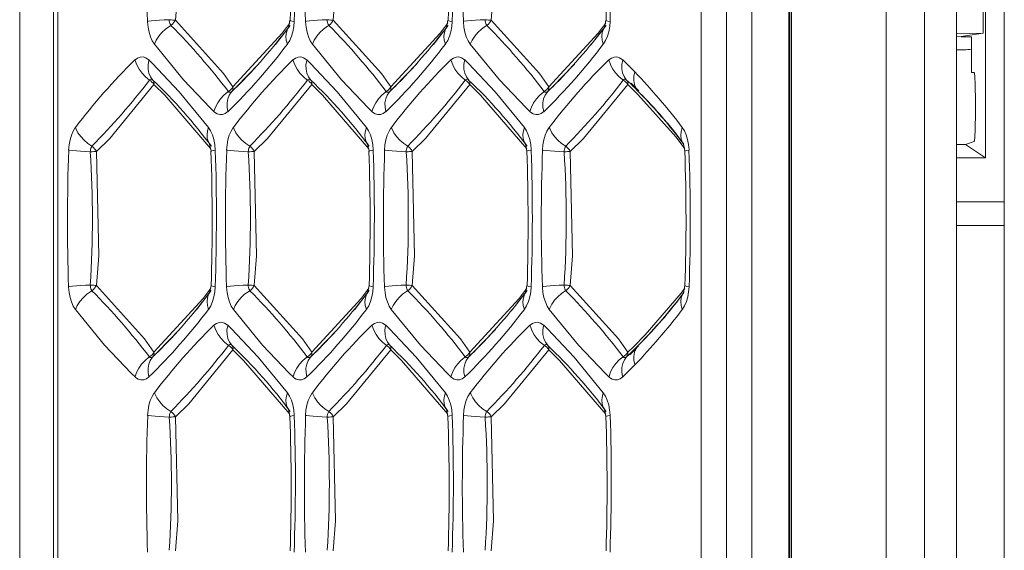
# Model space of a CAD drawing. Units: millimetres. Extents: x 4786 to 7313, y 112 to 1285.
# Drawn here: x 5599 to 5620, y 569 to 580 of the extents above; entities that cross this region are included whole.
import ezdxf

# ---------------------------------------------------------------- set-up
doc = ezdxf.new("R2010")
doc.units = ezdxf.units.MM

msp = doc.modelspace()

# ---------------------------------------------------------------- linework, layer by layer
at = {"linetype": 'Continuous', "lineweight": 5, "transparency": 33554687}
for p, q in [((5617.923, 527.483), (5617.924, 634.746)), ((5618.592, 529.218), (5618.593, 633.012)), ((5619.593, 633.012), (5619.592, 529.218)), ((5598.982, 620.615), (5598.982, 541.615)), ((5615.137, 544.08), (5615.138, 618.15)), ((5617.118, 618.22), (5617.117, 544.01)), ((5615.079, 544.115), (5615.079, 618.115)), ((5615.102, 544.115), (5615.103, 618.115)), ((5599.688, 617.096), (5599.688, 545.134)), ((5599.777, 617.096), (5599.777, 545.134)), ((5613.249, 546.761), (5613.249, 615.469)), ((5613.777, 615.469), (5613.777, 546.761)), ((5614.306, 615.469), (5614.306, 546.761)), ((5619.196, 585.394), (5619.196, 576.836)), ((5619.148, 579.444), (5619.148, 582.786)), ((5604.335, 579.203), (5604.646, 579.604)), ((5604.64, 579.71), (5604.611, 579.562)), ((5607.641, 579.203), (5607.952, 579.604)), ((5607.947, 579.71), (5607.918, 579.562)), ((5610.947, 579.203), (5611.258, 579.604)), ((5611.253, 579.71), (5611.224, 579.562)), ((5619.148, 579.444), (5618.592, 579.426)), ((5619.148, 579.444), (5618.69, 579.368)), ((5618.592, 579.366), (5618.69, 579.368)), ((5618.69, 579.365), (5618.908, 579.365)), ((5618.908, 578.615), (5618.908, 579.365)), ((5603.522, 578.317), (5603.982, 578.794)), ((5606.828, 578.317), (5607.288, 578.794)), ((5610.134, 578.317), (5610.594, 578.794)), ((5611.604, 578.88), (5611.857, 578.631)), ((5618.908, 578.615), (5618.96, 578.615)), ((5611.773, 578.378), (5611.687, 578.461)), ((5611.834, 578.317), (5611.773, 578.378)), ((5611.783, 578.393), (5611.939, 578.236)), ((5603.421, 578.219), (5603.522, 578.317)), ((5606.728, 578.219), (5606.828, 578.317)), ((5610.034, 578.219), (5610.134, 578.317)), ((5611.93, 578.222), (5611.835, 578.316)), ((5618.987, 578.115), (5618.987, 577.676)), ((5602.958, 577.118), (5602.987, 576.97)), ((5606.265, 577.118), (5606.294, 576.97)), ((5609.571, 577.118), (5609.6, 576.97)), ((5612.877, 577.118), (5612.906, 576.97)), ((5618.777, 577.115), (5618.592, 577.115)), ((5618.961, 577.176), (5618.777, 577.115)), ((5618.777, 577.115), (5619.196, 576.836)), ((5618.592, 576.836), (5619.196, 576.836)), ((5618.592, 575.915), (5619.592, 575.915)), ((5619.592, 575.415), (5618.592, 575.415)), ((5602.682, 573.653), (5602.993, 574.054)), ((5602.987, 574.16), (5602.958, 574.012)), ((5605.988, 573.653), (5606.299, 574.054)), ((5606.294, 574.16), (5606.265, 574.012)), ((5609.294, 573.653), (5609.605, 574.054)), ((5609.6, 574.16), (5609.571, 574.012)), ((5612.906, 574.16), (5612.877, 574.012)), ((5601.869, 572.767), (5602.329, 573.244)), ((5605.175, 572.767), (5605.635, 573.244)), ((5608.481, 572.767), (5608.941, 573.244)), ((5611.741, 572.722), (5611.814, 572.793)), ((5611.933, 572.901), (5611.751, 572.711)), ((5611.815, 572.793), (5611.93, 572.908)), ((5601.768, 572.669), (5601.869, 572.767)), ((5605.074, 572.669), (5605.175, 572.767)), ((5608.381, 572.669), (5608.481, 572.767)), ((5611.687, 572.669), (5611.741, 572.722)), ((5611.857, 572.499), (5611.604, 572.25)), ((5604.611, 571.568), (5604.64, 571.42)), ((5607.918, 571.568), (5607.947, 571.42)), ((5611.224, 571.568), (5611.253, 571.42))]:
    msp.add_line(p, q, dxfattribs=at)
at = {"linetype": 'Continuous', "lineweight": 5, "transparency": 33554687, "flags": 128}
for points in [[(5602.24, 582.517), (5602.289, 580.336), (5602.24, 579.713)], [(5608.853, 582.517), (5608.901, 580.336), (5608.853, 579.713)], [(5601.801, 579.211), (5601.757, 579.282), (5601.719, 579.367), (5601.69, 579.464), (5601.67, 579.568), (5601.659, 579.678), (5601.659, 579.686)], [(5601.801, 579.211), (5601.841, 579.297), (5601.894, 579.38), (5601.96, 579.457), (5602.037, 579.528), (5602.122, 579.588), (5602.148, 579.604)], [(5602.24, 579.713), (5602.215, 579.714), (5602.186, 579.716), (5602.154, 579.719), (5602.12, 579.722), (5602.112, 579.722)], [(5602.24, 579.713), (5602.224, 579.683), (5602.203, 579.656), (5602.18, 579.63), (5602.153, 579.608), (5602.148, 579.604)], [(5602.24, 579.713), (5603.248, 578.595), (5603.445, 578.316)], [(5604.566, 579.559), (5604.637, 579.653)], [(5604.729, 579.686), (5604.72, 579.577), (5604.7, 579.472), (5604.672, 579.375), (5604.635, 579.289), (5604.591, 579.216), (5604.587, 579.211)], [(5604.729, 579.686), (5604.682, 579.694), (5604.653, 579.702), (5604.641, 579.709), (5604.64, 579.71)], [(5605.108, 579.211), (5605.063, 579.282), (5605.025, 579.367), (5604.996, 579.464), (5604.976, 579.568), (5604.966, 579.678), (5604.965, 579.686)], [(5605.108, 579.211), (5605.147, 579.297), (5605.2, 579.38), (5605.266, 579.457), (5605.343, 579.528), (5605.428, 579.588), (5605.454, 579.604)], [(5605.547, 579.713), (5605.521, 579.714), (5605.492, 579.716), (5605.46, 579.719), (5605.426, 579.722), (5605.418, 579.722)], [(5605.547, 579.713), (5605.53, 579.683), (5605.51, 579.656), (5605.486, 579.63), (5605.459, 579.608), (5605.454, 579.604)], [(5605.547, 579.713), (5606.555, 578.595), (5606.751, 578.316)], [(5607.873, 579.559), (5607.943, 579.653)], [(5608.035, 579.686), (5608.026, 579.577), (5608.007, 579.472), (5607.978, 579.375), (5607.941, 579.289), (5607.897, 579.216), (5607.893, 579.211)], [(5608.035, 579.686), (5607.989, 579.694), (5607.959, 579.702), (5607.947, 579.709), (5607.947, 579.71)], [(5608.414, 579.211), (5608.369, 579.282), (5608.331, 579.367), (5608.302, 579.464), (5608.282, 579.568), (5608.272, 579.678), (5608.271, 579.686)], [(5608.414, 579.211), (5608.453, 579.297), (5608.506, 579.38), (5608.572, 579.457), (5608.649, 579.528), (5608.734, 579.588), (5608.76, 579.604)], [(5608.853, 579.713), (5608.827, 579.714), (5608.798, 579.716), (5608.766, 579.719), (5608.732, 579.722), (5608.724, 579.722)], [(5608.853, 579.713), (5608.836, 579.683), (5608.816, 579.656), (5608.792, 579.63), (5608.766, 579.608), (5608.76, 579.604)], [(5608.853, 579.713), (5609.861, 578.595), (5610.057, 578.316)], [(5611.179, 579.559), (5611.249, 579.653)], [(5611.342, 579.686), (5611.332, 579.577), (5611.313, 579.472), (5611.284, 579.375), (5611.247, 579.289), (5611.203, 579.216), (5611.199, 579.211)], [(5611.342, 579.686), (5611.295, 579.694), (5611.265, 579.702), (5611.253, 579.709), (5611.253, 579.71)], [(5603.445, 578.316), (5604.475, 579.441), (5604.566, 579.559)], [(5604.587, 579.211), (5604.563, 579.297), (5604.556, 579.38), (5604.565, 579.457), (5604.591, 579.528), (5604.618, 579.572)], [(5606.751, 578.316), (5607.782, 579.441), (5607.873, 579.559)], [(5607.893, 579.211), (5607.87, 579.297), (5607.862, 579.38), (5607.871, 579.457), (5607.897, 579.528), (5607.924, 579.572)], [(5610.057, 578.316), (5611.088, 579.441), (5611.179, 579.559)], [(5611.199, 579.211), (5611.176, 579.297), (5611.168, 579.38), (5611.178, 579.457), (5611.203, 579.528), (5611.231, 579.572)], [(5603.049, 577.8), (5602.97, 577.876), (5602.413, 578.467), (5601.801, 579.211)], [(5606.356, 577.8), (5606.276, 577.876), (5605.719, 578.467), (5605.108, 579.211)], [(5609.662, 577.8), (5609.582, 577.876), (5609.025, 578.467), (5608.414, 579.211)], [(5601.396, 578.88), (5601.45, 578.92), (5601.506, 578.941), (5601.563, 578.943), (5601.619, 578.927), (5601.673, 578.892), (5601.686, 578.88)], [(5601.696, 578.461), (5601.615, 578.526), (5601.543, 578.601), (5601.482, 578.685), (5601.433, 578.775), (5601.4, 578.869), (5601.396, 578.88)], [(5601.768, 578.461), (5601.721, 578.526), (5601.688, 578.601), (5601.67, 578.685), (5601.668, 578.775), (5601.683, 578.869), (5601.686, 578.88)], [(5601.686, 578.88), (5601.765, 578.804), (5602.323, 578.213), (5602.934, 577.469)], [(5604.703, 578.88), (5604.756, 578.92), (5604.812, 578.941), (5604.869, 578.943), (5604.925, 578.927), (5604.979, 578.892), (5604.992, 578.88)], [(5605.002, 578.461), (5604.921, 578.526), (5604.849, 578.601), (5604.788, 578.685), (5604.74, 578.775), (5604.706, 578.869), (5604.703, 578.88)], [(5605.074, 578.461), (5605.027, 578.526), (5604.994, 578.601), (5604.976, 578.685), (5604.975, 578.775), (5604.989, 578.869), (5604.992, 578.88)], [(5604.992, 578.88), (5605.071, 578.804), (5605.629, 578.213), (5606.24, 577.469)], [(5608.009, 578.88), (5608.062, 578.92), (5608.118, 578.941), (5608.175, 578.943), (5608.231, 578.927), (5608.285, 578.892), (5608.298, 578.88)], [(5608.308, 578.461), (5608.227, 578.526), (5608.155, 578.601), (5608.094, 578.685), (5608.046, 578.775), (5608.012, 578.869), (5608.009, 578.88)], [(5608.381, 578.461), (5608.333, 578.526), (5608.3, 578.601), (5608.282, 578.685), (5608.281, 578.775), (5608.295, 578.869), (5608.298, 578.88)], [(5608.298, 578.88), (5608.378, 578.804), (5608.935, 578.213), (5609.546, 577.469)], [(5611.315, 578.88), (5611.368, 578.92), (5611.424, 578.941), (5611.481, 578.943), (5611.538, 578.927), (5611.592, 578.892), (5611.604, 578.88)], [(5601.696, 578.461), (5601.725, 578.442), (5601.751, 578.419), (5601.773, 578.393), (5601.791, 578.365), (5601.792, 578.364)], [(5601.768, 578.461), (5601.781, 578.442), (5601.79, 578.419), (5601.794, 578.393), (5601.792, 578.365), (5601.792, 578.364)], [(5605.098, 578.364), (5604.172, 577.239), (5603.893, 576.967)], [(5605.002, 578.461), (5605.031, 578.442), (5605.057, 578.419), (5605.08, 578.393), (5605.097, 578.365), (5605.098, 578.364)], [(5605.074, 578.461), (5605.088, 578.442), (5605.096, 578.419), (5605.1, 578.393), (5605.098, 578.365), (5605.098, 578.364)], [(5606.293, 577.023), (5605.323, 578.143), (5605.098, 578.364)], [(5608.308, 578.461), (5608.337, 578.442), (5608.364, 578.419), (5608.386, 578.393), (5608.404, 578.365), (5608.404, 578.364)], [(5608.381, 578.461), (5608.394, 578.442), (5608.402, 578.419), (5608.406, 578.393), (5608.404, 578.365), (5608.404, 578.364)], [(5611.71, 578.364), (5610.784, 577.239), (5610.506, 576.967)], [(5611.615, 578.461), (5611.644, 578.442), (5611.67, 578.419), (5611.692, 578.393), (5611.71, 578.365), (5611.71, 578.364)], [(5611.687, 578.461), (5611.7, 578.442), (5611.709, 578.419), (5611.712, 578.393), (5611.71, 578.365), (5611.71, 578.364)], [(5611.846, 578.232), (5611.71, 578.364)], [(5603.049, 577.8), (5603.081, 577.893), (5603.128, 577.984), (5603.187, 578.069), (5603.258, 578.146), (5603.339, 578.212), (5603.349, 578.219)], [(5603.339, 577.8), (5603.322, 577.893), (5603.322, 577.984), (5603.338, 578.069), (5603.369, 578.146), (5603.415, 578.212), (5603.421, 578.219)], [(5603.445, 578.316), (5603.427, 578.288), (5603.405, 578.262), (5603.379, 578.239), (5603.35, 578.22), (5603.349, 578.219)], [(5603.445, 578.316), (5603.447, 578.288), (5603.443, 578.262), (5603.435, 578.239), (5603.422, 578.22), (5603.421, 578.219)], [(5606.356, 577.8), (5606.388, 577.893), (5606.434, 577.984), (5606.494, 578.069), (5606.565, 578.146), (5606.645, 578.212), (5606.655, 578.219)], [(5606.645, 577.8), (5606.629, 577.893), (5606.628, 577.984), (5606.644, 578.069), (5606.675, 578.146), (5606.721, 578.212), (5606.728, 578.219)], [(5606.751, 578.316), (5606.733, 578.288), (5606.711, 578.262), (5606.685, 578.239), (5606.656, 578.22), (5606.655, 578.219)], [(5606.751, 578.316), (5606.753, 578.288), (5606.749, 578.262), (5606.741, 578.239), (5606.728, 578.22), (5606.728, 578.219)], [(5609.662, 577.8), (5609.694, 577.893), (5609.74, 577.984), (5609.8, 578.069), (5609.871, 578.146), (5609.951, 578.212), (5609.961, 578.219)], [(5609.951, 577.8), (5609.935, 577.893), (5609.934, 577.984), (5609.95, 578.069), (5609.981, 578.146), (5610.027, 578.212), (5610.034, 578.219)], [(5610.057, 578.316), (5610.04, 578.288), (5610.017, 578.262), (5609.991, 578.239), (5609.962, 578.22), (5609.961, 578.219)], [(5610.057, 578.316), (5610.059, 578.288), (5610.056, 578.262), (5610.047, 578.239), (5610.034, 578.22), (5610.034, 578.219)], [(5611.922, 578.156), (5611.846, 578.232)], [(5612.723, 577.262), (5611.922, 578.156)], [(5611.929, 578.222), (5611.955, 578.195)], [(5603.339, 577.8), (5603.286, 577.76), (5603.23, 577.739), (5603.173, 577.737), (5603.116, 577.753), (5603.062, 577.788), (5603.049, 577.8)], [(5606.645, 577.8), (5606.592, 577.76), (5606.536, 577.739), (5606.479, 577.737), (5606.422, 577.753), (5606.368, 577.788), (5606.356, 577.8)], [(5609.951, 577.8), (5609.898, 577.76), (5609.842, 577.739), (5609.785, 577.737), (5609.729, 577.753), (5609.675, 577.788), (5609.662, 577.8)], [(5618.987, 577.676), (5618.987, 577.628), (5618.986, 577.58), (5618.986, 577.533), (5618.985, 577.487), (5618.984, 577.443), (5618.982, 577.401), (5618.981, 577.362), (5618.979, 577.326), (5618.977, 577.293), (5618.975, 577.263), (5618.973, 577.238), (5618.971, 577.217), (5618.968, 577.2), (5618.966, 577.187), (5618.963, 577.18), (5618.961, 577.176)], [(5600.006, 576.993), (5600.015, 577.103), (5600.035, 577.208), (5600.063, 577.305), (5600.1, 577.391), (5600.145, 577.464), (5600.148, 577.469)], [(5600.494, 577.076), (5600.407, 577.134), (5600.328, 577.202), (5600.259, 577.277), (5600.201, 577.359), (5600.158, 577.444), (5600.148, 577.469)], [(5602.968, 577.104), (5602.931, 577.167), (5602.909, 577.239), (5602.903, 577.318), (5602.914, 577.401), (5602.934, 577.469)], [(5602.934, 577.469), (5602.979, 577.398), (5603.016, 577.313), (5603.045, 577.216), (5603.065, 577.112), (5603.076, 577.002), (5603.076, 576.993)], [(5603.312, 576.993), (5603.322, 577.103), (5603.341, 577.208), (5603.369, 577.305), (5603.406, 577.391), (5603.451, 577.464), (5603.455, 577.469)], [(5603.801, 577.076), (5603.714, 577.134), (5603.634, 577.202), (5603.565, 577.277), (5603.508, 577.359), (5603.464, 577.444), (5603.455, 577.469)], [(5606.275, 577.104), (5606.237, 577.167), (5606.215, 577.239), (5606.209, 577.318), (5606.22, 577.401), (5606.24, 577.469)], [(5606.24, 577.469), (5606.285, 577.398), (5606.322, 577.313), (5606.352, 577.216), (5606.372, 577.112), (5606.382, 577.002), (5606.382, 576.993)], [(5606.618, 576.993), (5606.628, 577.103), (5606.647, 577.208), (5606.676, 577.305), (5606.713, 577.391), (5606.757, 577.464), (5606.761, 577.469)], [(5607.107, 577.076), (5607.02, 577.134), (5606.94, 577.202), (5606.871, 577.277), (5606.814, 577.359), (5606.77, 577.444), (5606.761, 577.469)], [(5609.581, 577.104), (5609.543, 577.167), (5609.521, 577.239), (5609.515, 577.318), (5609.526, 577.401), (5609.546, 577.469)], [(5609.546, 577.469), (5609.591, 577.398), (5609.628, 577.313), (5609.658, 577.216), (5609.678, 577.112), (5609.688, 577.002), (5609.688, 576.993)], [(5609.925, 576.993), (5609.934, 577.103), (5609.953, 577.208), (5609.982, 577.305), (5610.019, 577.391), (5610.063, 577.464), (5610.067, 577.469)], [(5610.413, 577.076), (5610.326, 577.134), (5610.247, 577.202), (5610.177, 577.277), (5610.12, 577.359), (5610.077, 577.444), (5610.067, 577.469)], [(5612.852, 577.469), (5612.897, 577.398), (5612.935, 577.313), (5612.964, 577.216), (5612.984, 577.112), (5612.994, 577.002), (5612.995, 576.993)], [(5612.905, 577.023), (5612.723, 577.262)], [(5600.459, 576.958), (5600.356, 576.963), (5600.258, 576.969), (5600.168, 576.976), (5600.089, 576.983), (5600.022, 576.991), (5600.006, 576.993)], [(5600.587, 576.967), (5600.636, 574.786), (5600.587, 574.163)], [(5603.076, 576.993), (5603.029, 576.986), (5603, 576.978), (5602.988, 576.971), (5602.987, 576.97)], [(5603.765, 576.958), (5603.662, 576.963), (5603.564, 576.969), (5603.474, 576.976), (5603.395, 576.983), (5603.329, 576.991), (5603.312, 576.993)], [(5603.893, 576.967), (5603.942, 574.786), (5603.893, 574.163)], [(5606.382, 576.993), (5606.336, 576.986), (5606.306, 576.978), (5606.294, 576.971), (5606.294, 576.97)], [(5607.071, 576.958), (5606.969, 576.963), (5606.871, 576.969), (5606.781, 576.976), (5606.701, 576.983), (5606.635, 576.991), (5606.618, 576.993)], [(5607.2, 576.967), (5607.248, 574.786), (5607.2, 574.163)], [(5609.688, 576.993), (5609.642, 576.986), (5609.612, 576.978), (5609.6, 576.971), (5609.6, 576.97)], [(5610.377, 576.958), (5610.275, 576.963), (5610.177, 576.969), (5610.087, 576.976), (5610.007, 576.983), (5609.941, 576.991), (5609.925, 576.993)], [(5610.506, 576.967), (5610.555, 574.786), (5610.506, 574.163)], [(5600.148, 573.661), (5600.104, 573.732), (5600.066, 573.817), (5600.037, 573.914), (5600.017, 574.018), (5600.006, 574.128), (5600.006, 574.136)], [(5600.148, 573.661), (5600.187, 573.747), (5600.241, 573.83), (5600.307, 573.907), (5600.384, 573.978), (5600.469, 574.038), (5600.494, 574.054)], [(5600.587, 574.163), (5600.562, 574.164), (5600.533, 574.166), (5600.501, 574.169), (5600.467, 574.172), (5600.459, 574.172)], [(5600.587, 574.163), (5600.571, 574.133), (5600.55, 574.106), (5600.527, 574.08), (5600.5, 574.058), (5600.494, 574.054)], [(5600.587, 574.163), (5601.595, 573.045), (5601.792, 572.766)], [(5602.934, 573.661), (5602.91, 573.747), (5602.903, 573.83), (5602.912, 573.907), (5602.937, 573.978), (5602.965, 574.022)], [(5602.913, 574.009), (5602.984, 574.103)], [(5603.076, 574.136), (5603.067, 574.027), (5603.047, 573.922), (5603.019, 573.825), (5602.982, 573.739), (5602.938, 573.666), (5602.934, 573.661)], [(5603.076, 574.136), (5603.029, 574.144), (5603, 574.152), (5602.988, 574.159), (5602.987, 574.16)], [(5603.455, 573.661), (5603.41, 573.732), (5603.372, 573.817), (5603.343, 573.914), (5603.323, 574.018), (5603.313, 574.128), (5603.312, 574.136)], [(5603.455, 573.661), (5603.494, 573.747), (5603.547, 573.83), (5603.613, 573.907), (5603.69, 573.978), (5603.775, 574.038), (5603.801, 574.054)], [(5603.893, 574.163), (5603.868, 574.164), (5603.839, 574.166), (5603.807, 574.169), (5603.773, 574.172), (5603.765, 574.172)], [(5603.893, 574.163), (5603.877, 574.133), (5603.857, 574.106), (5603.833, 574.08), (5603.806, 574.058), (5603.801, 574.054)], [(5606.24, 573.661), (5606.216, 573.747), (5606.209, 573.83), (5606.218, 573.907), (5606.244, 573.978), (5606.271, 574.022)], [(5606.22, 574.009), (5606.29, 574.103)], [(5606.382, 574.136), (5606.373, 574.027), (5606.354, 573.922), (5606.325, 573.825), (5606.288, 573.739), (5606.244, 573.666), (5606.24, 573.661)], [(5606.382, 574.136), (5606.336, 574.144), (5606.306, 574.152), (5606.294, 574.159), (5606.294, 574.16)], [(5606.761, 573.661), (5606.716, 573.732), (5606.678, 573.817), (5606.649, 573.914), (5606.629, 574.018), (5606.619, 574.128), (5606.618, 574.136)], [(5606.761, 573.661), (5606.8, 573.747), (5606.853, 573.83), (5606.919, 573.907), (5606.996, 573.978), (5607.081, 574.038), (5607.107, 574.054)], [(5607.2, 574.163), (5607.174, 574.164), (5607.145, 574.166), (5607.113, 574.169), (5607.079, 574.172), (5607.071, 574.172)], [(5607.2, 574.163), (5607.183, 574.133), (5607.163, 574.106), (5607.139, 574.08), (5607.113, 574.058), (5607.107, 574.054)], [(5607.2, 574.163), (5608.208, 573.045), (5608.404, 572.766)], [(5609.546, 573.661), (5609.523, 573.747), (5609.515, 573.83), (5609.525, 573.907), (5609.55, 573.978), (5609.577, 574.022)], [(5609.526, 574.009), (5609.596, 574.103)], [(5609.688, 574.136), (5609.679, 574.027), (5609.66, 573.922), (5609.631, 573.825), (5609.594, 573.739), (5609.55, 573.666), (5609.546, 573.661)], [(5609.688, 574.136), (5609.642, 574.144), (5609.612, 574.152), (5609.6, 574.159), (5609.6, 574.16)], [(5610.067, 573.661), (5610.022, 573.732), (5609.985, 573.817), (5609.955, 573.914), (5609.935, 574.018), (5609.925, 574.128), (5609.925, 574.136)], [(5610.506, 574.163), (5610.48, 574.164), (5610.451, 574.166), (5610.419, 574.169), (5610.386, 574.172), (5610.377, 574.172)], [(5610.506, 574.163), (5610.489, 574.133), (5610.469, 574.106), (5610.445, 574.08), (5610.419, 574.058), (5610.413, 574.054)], [(5612.852, 573.661), (5612.829, 573.747), (5612.822, 573.83), (5612.831, 573.907), (5612.856, 573.978), (5612.884, 574.022)], [(5612.826, 574.001), (5612.903, 574.103)], [(5612.995, 574.136), (5612.985, 574.027), (5612.966, 573.922), (5612.937, 573.825), (5612.9, 573.739), (5612.856, 573.666), (5612.852, 573.661)], [(5605.098, 572.766), (5606.128, 573.891), (5606.22, 574.009)], [(5608.404, 572.766), (5609.435, 573.891), (5609.526, 574.009)], [(5612.077, 573.132), (5612.826, 574.001)], [(5601.396, 572.25), (5601.317, 572.326), (5600.76, 572.917), (5600.148, 573.661)], [(5604.703, 572.25), (5604.623, 572.326), (5604.066, 572.917), (5603.455, 573.661)], [(5608.009, 572.25), (5607.929, 572.326), (5607.372, 572.917), (5606.761, 573.661)], [(5611.315, 572.25), (5611.235, 572.326), (5610.678, 572.917), (5610.067, 573.661)], [(5603.049, 573.33), (5603.103, 573.37), (5603.159, 573.391), (5603.216, 573.393), (5603.272, 573.377), (5603.326, 573.342), (5603.339, 573.33)], [(5603.349, 572.911), (5603.268, 572.976), (5603.196, 573.051), (5603.135, 573.135), (5603.086, 573.225), (5603.053, 573.319), (5603.049, 573.33)], [(5603.421, 572.911), (5603.374, 572.976), (5603.341, 573.051), (5603.323, 573.135), (5603.321, 573.225), (5603.336, 573.319), (5603.339, 573.33)], [(5603.339, 573.33), (5603.418, 573.254), (5603.976, 572.663), (5604.587, 571.919)], [(5606.356, 573.33), (5606.409, 573.37), (5606.465, 573.391), (5606.522, 573.393), (5606.578, 573.377), (5606.632, 573.342), (5606.645, 573.33)], [(5606.655, 572.911), (5606.574, 572.976), (5606.502, 573.051), (5606.441, 573.135), (5606.393, 573.225), (5606.359, 573.319), (5606.356, 573.33)], [(5606.728, 572.911), (5606.68, 572.976), (5606.647, 573.051), (5606.629, 573.135), (5606.628, 573.225), (5606.642, 573.319), (5606.645, 573.33)], [(5606.645, 573.33), (5606.725, 573.254), (5607.282, 572.663), (5607.893, 571.919)], [(5609.662, 573.33), (5609.715, 573.37), (5609.771, 573.391), (5609.828, 573.393), (5609.885, 573.377), (5609.939, 573.342), (5609.951, 573.33)], [(5609.961, 572.911), (5609.88, 572.976), (5609.808, 573.051), (5609.747, 573.135), (5609.699, 573.225), (5609.665, 573.319), (5609.662, 573.33)], [(5610.034, 572.911), (5609.986, 572.976), (5609.953, 573.051), (5609.935, 573.135), (5609.934, 573.225), (5609.948, 573.319), (5609.951, 573.33)], [(5609.951, 573.33), (5610.031, 573.254), (5610.588, 572.663), (5611.199, 571.919)], [(5611.83, 572.882), (5612.077, 573.132)], [(5603.445, 572.814), (5602.519, 571.689), (5602.24, 571.417)], [(5603.349, 572.911), (5603.378, 572.892), (5603.404, 572.869), (5603.427, 572.843), (5603.444, 572.815), (5603.445, 572.814)], [(5603.421, 572.911), (5603.435, 572.892), (5603.443, 572.869), (5603.447, 572.843), (5603.445, 572.815), (5603.445, 572.814)], [(5604.639, 571.473), (5603.67, 572.593), (5603.445, 572.814)], [(5606.751, 572.814), (5605.825, 571.689), (5605.547, 571.417)], [(5606.655, 572.911), (5606.684, 572.892), (5606.71, 572.869), (5606.733, 572.843), (5606.751, 572.815), (5606.751, 572.814)], [(5606.728, 572.911), (5606.741, 572.892), (5606.749, 572.869), (5606.753, 572.843), (5606.751, 572.815), (5606.751, 572.814)], [(5607.946, 571.473), (5606.976, 572.593), (5606.751, 572.814)], [(5610.057, 572.814), (5609.131, 571.689), (5608.853, 571.417)], [(5609.961, 572.911), (5609.991, 572.892), (5610.017, 572.869), (5610.039, 572.843), (5610.057, 572.815), (5610.057, 572.814)], [(5610.034, 572.911), (5610.047, 572.892), (5610.055, 572.869), (5610.059, 572.843), (5610.057, 572.815), (5610.057, 572.814)], [(5611.252, 571.473), (5610.282, 572.593), (5610.057, 572.814)], [(5611.71, 572.766), (5611.83, 572.882)], [(5611.955, 572.935), (5611.928, 572.908)], [(5601.396, 572.25), (5601.428, 572.343), (5601.475, 572.434), (5601.534, 572.519), (5601.605, 572.596), (5601.685, 572.662), (5601.696, 572.669)], [(5601.686, 572.25), (5601.669, 572.343), (5601.669, 572.434), (5601.685, 572.519), (5601.716, 572.596), (5601.762, 572.662), (5601.768, 572.669)], [(5601.792, 572.766), (5601.774, 572.738), (5601.752, 572.712), (5601.726, 572.689), (5601.697, 572.67), (5601.696, 572.669)], [(5601.792, 572.766), (5601.794, 572.738), (5601.79, 572.712), (5601.782, 572.689), (5601.769, 572.67), (5601.768, 572.669)], [(5604.703, 572.25), (5604.735, 572.343), (5604.781, 572.434), (5604.841, 572.519), (5604.912, 572.596), (5604.992, 572.662), (5605.002, 572.669)], [(5604.992, 572.25), (5604.976, 572.343), (5604.975, 572.434), (5604.991, 572.519), (5605.022, 572.596), (5605.068, 572.662), (5605.074, 572.669)], [(5605.098, 572.766), (5605.08, 572.738), (5605.058, 572.712), (5605.032, 572.689), (5605.003, 572.67), (5605.002, 572.669)], [(5605.098, 572.766), (5605.1, 572.738), (5605.096, 572.712), (5605.088, 572.689), (5605.075, 572.67), (5605.074, 572.669)], [(5608.009, 572.25), (5608.041, 572.343), (5608.087, 572.434), (5608.147, 572.519), (5608.218, 572.596), (5608.298, 572.662), (5608.308, 572.669)], [(5608.298, 572.25), (5608.282, 572.343), (5608.281, 572.434), (5608.297, 572.519), (5608.328, 572.596), (5608.374, 572.662), (5608.381, 572.669)], [(5608.404, 572.766), (5608.387, 572.738), (5608.364, 572.712), (5608.338, 572.689), (5608.309, 572.67), (5608.308, 572.669)], [(5608.404, 572.766), (5608.406, 572.738), (5608.403, 572.712), (5608.394, 572.689), (5608.381, 572.67), (5608.381, 572.669)], [(5611.71, 572.766), (5611.693, 572.738), (5611.671, 572.712), (5611.645, 572.689), (5611.616, 572.67), (5611.615, 572.669)], [(5611.71, 572.766), (5611.712, 572.738), (5611.709, 572.712), (5611.7, 572.689), (5611.687, 572.67), (5611.687, 572.669)], [(5601.686, 572.25), (5601.633, 572.21), (5601.577, 572.189), (5601.519, 572.187), (5601.463, 572.203), (5601.409, 572.238), (5601.396, 572.25)], [(5604.992, 572.25), (5604.939, 572.21), (5604.883, 572.189), (5604.826, 572.187), (5604.769, 572.203), (5604.715, 572.238), (5604.703, 572.25)], [(5608.298, 572.25), (5608.245, 572.21), (5608.189, 572.189), (5608.132, 572.187), (5608.075, 572.203), (5608.021, 572.238), (5608.009, 572.25)], [(5611.604, 572.25), (5611.551, 572.21), (5611.495, 572.189), (5611.438, 572.187), (5611.382, 572.203), (5611.328, 572.238), (5611.315, 572.25)], [(5601.659, 571.443), (5601.669, 571.553), (5601.688, 571.658), (5601.716, 571.755), (5601.753, 571.841), (5601.798, 571.914), (5601.801, 571.919)], [(5602.148, 571.526), (5602.06, 571.584), (5601.981, 571.652), (5601.912, 571.727), (5601.854, 571.809), (5601.811, 571.894), (5601.801, 571.919)], [(5604.621, 571.554), (5604.584, 571.617), (5604.562, 571.689), (5604.556, 571.768), (5604.567, 571.851), (5604.587, 571.919)], [(5604.587, 571.919), (5604.632, 571.848), (5604.669, 571.763), (5604.698, 571.666), (5604.719, 571.562), (5604.729, 571.452), (5604.729, 571.443)], [(5604.965, 571.443), (5604.975, 571.553), (5604.994, 571.658), (5605.023, 571.755), (5605.06, 571.841), (5605.104, 571.914), (5605.108, 571.919)], [(5605.454, 571.526), (5605.367, 571.584), (5605.287, 571.652), (5605.218, 571.727), (5605.161, 571.809), (5605.117, 571.894), (5605.108, 571.919)], [(5607.928, 571.554), (5607.89, 571.617), (5607.868, 571.689), (5607.862, 571.768), (5607.873, 571.851), (5607.893, 571.919)], [(5607.893, 571.919), (5607.938, 571.848), (5607.975, 571.763), (5608.005, 571.666), (5608.025, 571.562), (5608.035, 571.452), (5608.035, 571.443)], [(5608.271, 571.443), (5608.281, 571.553), (5608.3, 571.658), (5608.329, 571.755), (5608.366, 571.841), (5608.41, 571.914), (5608.414, 571.919)], [(5608.76, 571.526), (5608.673, 571.584), (5608.593, 571.652), (5608.524, 571.727), (5608.467, 571.809), (5608.424, 571.894), (5608.414, 571.919)], [(5611.234, 571.554), (5611.196, 571.617), (5611.174, 571.689), (5611.169, 571.768), (5611.179, 571.851), (5611.199, 571.919)], [(5611.199, 571.919), (5611.244, 571.848), (5611.282, 571.763), (5611.311, 571.666), (5611.331, 571.562), (5611.341, 571.452), (5611.342, 571.443)], [(5602.112, 571.408), (5602.009, 571.413), (5601.911, 571.419), (5601.821, 571.426), (5601.742, 571.433), (5601.676, 571.441), (5601.659, 571.443)], [(5602.24, 571.417), (5602.289, 569.236), (5602.24, 568.613)], [(5604.729, 571.443), (5604.682, 571.436), (5604.653, 571.428), (5604.641, 571.421), (5604.64, 571.42)], [(5605.418, 571.408), (5605.315, 571.413), (5605.218, 571.419), (5605.128, 571.426), (5605.048, 571.433), (5604.982, 571.441), (5604.965, 571.443)], [(5608.035, 571.443), (5607.989, 571.436), (5607.959, 571.428), (5607.947, 571.421), (5607.947, 571.42)], [(5608.724, 571.408), (5608.622, 571.413), (5608.524, 571.419), (5608.434, 571.426), (5608.354, 571.433), (5608.288, 571.441), (5608.271, 571.443)], [(5608.853, 571.417), (5608.901, 569.236), (5608.853, 568.613)], [(5611.342, 571.443), (5611.295, 571.436), (5611.265, 571.428), (5611.253, 571.421), (5611.253, 571.42)]]:
    msp.add_lwpolyline(points, dxfattribs=at)
at = {"linetype": 'Continuous', "lineweight": 5, "transparency": 33554687, "extrusion": (0, 0, -1), "flags": 128}
for points in [[(-5605.547, 582.517), (-5605.595, 580.336), (-5605.547, 579.713)], [(-5602.112, 579.722), (-5602.009, 579.717), (-5601.911, 579.711), (-5601.821, 579.704), (-5601.742, 579.697), (-5601.676, 579.689), (-5601.659, 579.686)], [(-5602.112, 579.722), (-5602.114, 579.695), (-5602.119, 579.669), (-5602.126, 579.645), (-5602.136, 579.623), (-5602.147, 579.605), (-5602.148, 579.604)], [(-5605.418, 579.722), (-5605.315, 579.717), (-5605.218, 579.711), (-5605.128, 579.704), (-5605.048, 579.697), (-5604.982, 579.689), (-5604.965, 579.686)], [(-5605.418, 579.722), (-5605.421, 579.695), (-5605.425, 579.669), (-5605.432, 579.645), (-5605.442, 579.623), (-5605.453, 579.605), (-5605.454, 579.604)], [(-5608.724, 579.722), (-5608.622, 579.717), (-5608.524, 579.711), (-5608.434, 579.704), (-5608.354, 579.697), (-5608.288, 579.689), (-5608.271, 579.686)], [(-5608.724, 579.722), (-5608.727, 579.695), (-5608.732, 579.669), (-5608.739, 579.645), (-5608.748, 579.623), (-5608.759, 579.605), (-5608.76, 579.604)], [(-5611.315, 578.88), (-5611.347, 578.787), (-5611.393, 578.696), (-5611.453, 578.611), (-5611.524, 578.534), (-5611.604, 578.468), (-5611.615, 578.461)], [(-5611.604, 578.88), (-5611.588, 578.787), (-5611.588, 578.696), (-5611.603, 578.611), (-5611.634, 578.534), (-5611.68, 578.468), (-5611.687, 578.461)], [(-5611.857, 578.631), (-5611.839, 578.539), (-5611.836, 578.45), (-5611.85, 578.367), (-5611.88, 578.292), (-5611.924, 578.227), (-5611.929, 578.222)], [(-5618.96, 578.615), (-5618.963, 578.613), (-5618.966, 578.606), (-5618.968, 578.594), (-5618.97, 578.577), (-5618.973, 578.556), (-5618.975, 578.531), (-5618.977, 578.502), (-5618.979, 578.469), (-5618.981, 578.433), (-5618.982, 578.393), (-5618.984, 578.351), (-5618.985, 578.307), (-5618.986, 578.26), (-5618.986, 578.213), (-5618.987, 578.164), (-5618.987, 578.115)], [(-5601.792, 578.364), (-5600.866, 577.239), (-5600.587, 576.967)], [(-5601.768, 578.461), (-5601.755, 578.47), (-5601.741, 578.476), (-5601.727, 578.476), (-5601.713, 578.472), (-5601.699, 578.463), (-5601.696, 578.461)], [(-5602.986, 577.023), (-5602.017, 578.143), (-5601.792, 578.364)], [(-5605.074, 578.461), (-5605.061, 578.47), (-5605.047, 578.476), (-5605.033, 578.476), (-5605.019, 578.472), (-5605.005, 578.463), (-5605.002, 578.461)], [(-5608.404, 578.364), (-5607.478, 577.239), (-5607.2, 576.967)], [(-5608.381, 578.461), (-5608.367, 578.47), (-5608.353, 578.476), (-5608.339, 578.476), (-5608.325, 578.472), (-5608.311, 578.463), (-5608.308, 578.461)], [(-5609.599, 577.023), (-5608.629, 578.143), (-5608.404, 578.364)], [(-5611.687, 578.461), (-5611.674, 578.47), (-5611.66, 578.476), (-5611.645, 578.476), (-5611.631, 578.472), (-5611.618, 578.463), (-5611.615, 578.461)], [(-5603.349, 578.219), (-5603.362, 578.209), (-5603.376, 578.204), (-5603.391, 578.204), (-5603.405, 578.208), (-5603.418, 578.217), (-5603.421, 578.219)], [(-5606.655, 578.219), (-5606.669, 578.209), (-5606.683, 578.204), (-5606.697, 578.204), (-5606.711, 578.208), (-5606.724, 578.217), (-5606.728, 578.219)], [(-5609.961, 578.219), (-5609.975, 578.209), (-5609.989, 578.204), (-5610.003, 578.204), (-5610.017, 578.208), (-5610.031, 578.217), (-5610.034, 578.219)], [(-5612.852, 577.469), (-5612.829, 577.383), (-5612.822, 577.3), (-5612.831, 577.223), (-5612.856, 577.152), (-5612.884, 577.108)], [(-5600.494, 577.076), (-5600.483, 577.059), (-5600.474, 577.037), (-5600.467, 577.013), (-5600.462, 576.987), (-5600.459, 576.96), (-5600.459, 576.958)], [(-5600.587, 576.967), (-5600.562, 576.966), (-5600.533, 576.964), (-5600.501, 576.961), (-5600.467, 576.958), (-5600.459, 576.958)], [(-5600.587, 576.967), (-5600.571, 576.997), (-5600.55, 577.024), (-5600.527, 577.05), (-5600.5, 577.072), (-5600.494, 577.076)], [(-5603.801, 577.076), (-5603.789, 577.059), (-5603.78, 577.037), (-5603.773, 577.013), (-5603.768, 576.987), (-5603.765, 576.96), (-5603.765, 576.958)], [(-5603.893, 576.967), (-5603.868, 576.966), (-5603.839, 576.964), (-5603.807, 576.961), (-5603.773, 576.958), (-5603.765, 576.958)], [(-5603.893, 576.967), (-5603.877, 576.997), (-5603.857, 577.024), (-5603.833, 577.05), (-5603.806, 577.072), (-5603.801, 577.076)], [(-5607.107, 577.076), (-5607.096, 577.059), (-5607.086, 577.037), (-5607.079, 577.013), (-5607.074, 576.987), (-5607.071, 576.96), (-5607.071, 576.958)], [(-5607.2, 576.967), (-5607.174, 576.966), (-5607.145, 576.964), (-5607.113, 576.961), (-5607.079, 576.958), (-5607.071, 576.958)], [(-5607.2, 576.967), (-5607.183, 576.997), (-5607.163, 577.024), (-5607.139, 577.05), (-5607.113, 577.072), (-5607.107, 577.076)], [(-5610.413, 577.076), (-5610.402, 577.059), (-5610.392, 577.037), (-5610.385, 577.013), (-5610.38, 576.987), (-5610.378, 576.96), (-5610.377, 576.958)], [(-5610.506, 576.967), (-5610.48, 576.966), (-5610.451, 576.964), (-5610.419, 576.961), (-5610.386, 576.958), (-5610.377, 576.958)], [(-5610.506, 576.967), (-5610.489, 576.997), (-5610.469, 577.024), (-5610.445, 577.05), (-5610.419, 577.072), (-5610.413, 577.076)], [(-5612.995, 576.993), (-5612.948, 576.986), (-5612.918, 576.978), (-5612.906, 576.971), (-5612.906, 576.97)], [(-5600.459, 574.172), (-5600.356, 574.167), (-5600.258, 574.161), (-5600.168, 574.154), (-5600.089, 574.147), (-5600.022, 574.139), (-5600.006, 574.136)], [(-5600.459, 574.172), (-5600.461, 574.145), (-5600.466, 574.119), (-5600.473, 574.095), (-5600.482, 574.073), (-5600.494, 574.055), (-5600.494, 574.054)], [(-5603.765, 574.172), (-5603.662, 574.167), (-5603.564, 574.161), (-5603.474, 574.154), (-5603.395, 574.147), (-5603.329, 574.139), (-5603.312, 574.136)], [(-5603.765, 574.172), (-5603.767, 574.145), (-5603.772, 574.119), (-5603.779, 574.095), (-5603.789, 574.073), (-5603.8, 574.055), (-5603.801, 574.054)], [(-5603.893, 574.163), (-5604.901, 573.045), (-5605.098, 572.766)], [(-5607.071, 574.172), (-5606.969, 574.167), (-5606.871, 574.161), (-5606.781, 574.154), (-5606.701, 574.147), (-5606.635, 574.139), (-5606.618, 574.136)], [(-5607.071, 574.172), (-5607.074, 574.145), (-5607.078, 574.119), (-5607.086, 574.095), (-5607.095, 574.073), (-5607.106, 574.055), (-5607.107, 574.054)], [(-5610.377, 574.172), (-5610.275, 574.167), (-5610.177, 574.161), (-5610.087, 574.154), (-5610.007, 574.147), (-5609.941, 574.139), (-5609.925, 574.136)], [(-5610.413, 574.054), (-5610.326, 573.996), (-5610.247, 573.928), (-5610.177, 573.853), (-5610.12, 573.771), (-5610.077, 573.686), (-5610.067, 573.661)], [(-5610.377, 574.172), (-5610.38, 574.145), (-5610.385, 574.119), (-5610.392, 574.095), (-5610.401, 574.073), (-5610.412, 574.055), (-5610.413, 574.054)], [(-5610.506, 574.163), (-5611.514, 573.045), (-5611.71, 572.766)], [(-5612.995, 574.136), (-5612.948, 574.144), (-5612.918, 574.152), (-5612.906, 574.159), (-5612.906, 574.16)], [(-5601.792, 572.766), (-5602.822, 573.891), (-5602.913, 574.009)], [(-5603.421, 572.911), (-5603.408, 572.92), (-5603.394, 572.926), (-5603.38, 572.926), (-5603.366, 572.922), (-5603.352, 572.913), (-5603.349, 572.911)], [(-5606.728, 572.911), (-5606.714, 572.92), (-5606.7, 572.926), (-5606.686, 572.926), (-5606.672, 572.922), (-5606.658, 572.913), (-5606.655, 572.911)], [(-5610.034, 572.911), (-5610.02, 572.92), (-5610.006, 572.926), (-5609.992, 572.926), (-5609.978, 572.922), (-5609.965, 572.913), (-5609.961, 572.911)], [(-5611.928, 572.908), (-5611.883, 572.844), (-5611.852, 572.769), (-5611.837, 572.686), (-5611.838, 572.598), (-5611.855, 572.506), (-5611.857, 572.499)], [(-5601.696, 572.669), (-5601.709, 572.659), (-5601.723, 572.654), (-5601.737, 572.654), (-5601.752, 572.658), (-5601.765, 572.667), (-5601.768, 572.669)], [(-5605.002, 572.669), (-5605.015, 572.659), (-5605.029, 572.654), (-5605.044, 572.654), (-5605.058, 572.658), (-5605.071, 572.667), (-5605.074, 572.669)], [(-5608.308, 572.669), (-5608.322, 572.659), (-5608.336, 572.654), (-5608.35, 572.654), (-5608.364, 572.658), (-5608.377, 572.667), (-5608.381, 572.669)], [(-5611.615, 572.669), (-5611.533, 572.604), (-5611.461, 572.529), (-5611.4, 572.445), (-5611.352, 572.355), (-5611.318, 572.261), (-5611.315, 572.25)], [(-5611.687, 572.669), (-5611.639, 572.604), (-5611.606, 572.529), (-5611.589, 572.445), (-5611.587, 572.355), (-5611.601, 572.261), (-5611.604, 572.25)], [(-5611.615, 572.669), (-5611.628, 572.659), (-5611.642, 572.654), (-5611.656, 572.654), (-5611.67, 572.658), (-5611.684, 572.667), (-5611.687, 572.669)], [(-5602.148, 571.526), (-5602.136, 571.509), (-5602.127, 571.487), (-5602.12, 571.463), (-5602.115, 571.437), (-5602.112, 571.41), (-5602.112, 571.408)], [(-5602.24, 571.417), (-5602.215, 571.416), (-5602.186, 571.414), (-5602.154, 571.411), (-5602.12, 571.408), (-5602.112, 571.408)], [(-5602.24, 571.417), (-5602.224, 571.447), (-5602.203, 571.474), (-5602.18, 571.5), (-5602.153, 571.522), (-5602.148, 571.526)], [(-5605.454, 571.526), (-5605.443, 571.509), (-5605.433, 571.487), (-5605.426, 571.463), (-5605.421, 571.437), (-5605.418, 571.41), (-5605.418, 571.408)], [(-5605.547, 571.417), (-5605.521, 571.416), (-5605.492, 571.414), (-5605.46, 571.411), (-5605.426, 571.408), (-5605.418, 571.408)], [(-5605.547, 571.417), (-5605.53, 571.447), (-5605.51, 571.474), (-5605.486, 571.5), (-5605.459, 571.522), (-5605.454, 571.526)], [(-5605.547, 571.417), (-5605.595, 569.236), (-5605.547, 568.613)], [(-5608.76, 571.526), (-5608.749, 571.509), (-5608.739, 571.487), (-5608.732, 571.463), (-5608.727, 571.437), (-5608.724, 571.41), (-5608.724, 571.408)], [(-5608.853, 571.417), (-5608.827, 571.416), (-5608.798, 571.414), (-5608.766, 571.411), (-5608.732, 571.408), (-5608.724, 571.408)], [(-5608.853, 571.417), (-5608.836, 571.447), (-5608.816, 571.474), (-5608.792, 571.5), (-5608.766, 571.522), (-5608.76, 571.526)]]:
    msp.add_lwpolyline(points, dxfattribs=at)
at = {"linetype": 'Continuous', "lineweight": 5, "transparency": 33554687}
for centre, radius, start, end in [((5642.094, 581.069), 40.459, 177.9117, 181.9584), ((5562.257, 581.044), 42.407, 358.1964, 1.9959), ((5564.294, 581.161), 40.459, 357.9117, 1.9584), ((5645.4, 581.069), 40.459, 177.9117, 181.9584), ((5565.564, 581.044), 42.407, 358.1964, 1.9959), ((5567.601, 581.161), 40.459, 357.9117, 1.9584), ((5648.706, 581.069), 40.459, 177.9117, 181.9584), ((5568.87, 581.044), 42.407, 358.1964, 1.9959), ((5570.907, 581.161), 40.459, 357.9117, 1.9584), ((5594.674, 587.112), 12.479, 315.1511, 322.8091), ((5597.98, 587.112), 12.479, 315.1511, 322.8091), ((5601.286, 587.112), 12.479, 315.1511, 322.8091), ((5594.428, 586.905), 12.742, 314.3803, 322.8609), ((5597.735, 586.905), 12.742, 314.3803, 322.8609), ((5601.041, 586.905), 12.742, 314.3803, 322.8609), ((5618.658, 581.115), 2.025, 268.14, 277.0916), ((5610.307, 569.775), 12.742, 134.3803, 142.8609), ((5613.613, 569.775), 12.742, 134.3803, 142.8609), ((5616.919, 569.775), 12.742, 134.3803, 142.8609), ((5620.225, 569.775), 12.742, 134.3803, 142.8609), ((5590.269, 587.209), 14.394, 315.2617, 322.5633), ((5594.219, 570.537), 10.944, 36.6995, 46.3868), ((5593.575, 587.209), 14.394, 315.2617, 322.5633), ((5597.525, 570.537), 10.944, 36.6995, 46.3868), ((5596.881, 587.209), 14.394, 315.2617, 322.5633), ((5600.831, 570.537), 10.944, 36.6995, 46.3868), ((5600.188, 587.209), 14.394, 315.2617, 322.5633), ((5605.29, 571.526), 9.431, 36.3627, 45.0676), ((5640.441, 575.519), 40.459, 177.9117, 181.9584), ((5579.234, 575.572), 21.271, 356.2267, 3.7339), ((5560.604, 575.494), 42.407, 358.1964, 1.9959), ((5562.641, 575.611), 40.459, 357.9117, 1.9584), ((5643.747, 575.519), 40.459, 177.9117, 181.9584), ((5582.54, 575.572), 21.271, 356.2267, 3.7339), ((5563.91, 575.494), 42.407, 358.1964, 1.9959), ((5565.947, 575.611), 40.459, 357.9117, 1.9584), ((5647.053, 575.519), 40.459, 177.9117, 181.9584), ((5585.846, 575.572), 21.271, 356.2267, 3.7339), ((5567.217, 575.494), 42.407, 358.1964, 1.9959), ((5569.254, 575.611), 40.459, 357.9117, 1.9584), ((5650.359, 575.519), 40.459, 177.9117, 181.9584), ((5589.152, 575.572), 21.271, 356.2267, 3.7339), ((5572.436, 575.511), 40.494, 358.0854, 2.0657), ((5572.56, 575.519), 40.459, 358.0416, 2.0883), ((5593.021, 581.562), 12.479, 315.1511, 322.8091), ((5596.327, 581.562), 12.479, 315.1511, 322.8091), ((5599.633, 581.562), 12.479, 315.1511, 322.8091), ((5605.415, 579.488), 9.261, 315.6075, 323.7566), ((5604.49, 580.283), 10.475, 315.4525, 323.1161), ((5592.775, 581.355), 12.742, 314.3803, 322.8609), ((5596.082, 581.355), 12.742, 314.3803, 322.8609), ((5599.388, 581.355), 12.742, 314.3803, 322.8609), ((5602.201, 581.779), 13.392, 316.1376, 322.6864), ((5611.96, 564.225), 12.742, 134.3803, 142.8609), ((5615.266, 564.225), 12.742, 134.3803, 142.8609), ((5618.572, 564.225), 12.742, 134.3803, 142.8609), ((5591.922, 581.659), 14.394, 315.2617, 322.5633), ((5595.872, 564.987), 10.944, 36.6995, 46.3868), ((5595.228, 581.659), 14.394, 315.2617, 322.5633), ((5599.178, 564.987), 10.944, 36.6995, 46.3868), ((5598.535, 581.659), 14.394, 315.2617, 322.5633), ((5602.484, 564.987), 10.944, 36.6995, 46.3868), ((5642.094, 569.969), 40.459, 177.9117, 181.9584), ((5580.887, 570.022), 21.271, 356.2267, 3.7339), ((5562.257, 569.944), 42.407, 358.1964, 1.9959), ((5564.294, 570.061), 40.459, 357.9117, 1.9584), ((5645.4, 569.969), 40.459, 177.9117, 181.9584), ((5584.193, 570.022), 21.271, 356.2267, 3.7339), ((5565.564, 569.944), 42.407, 358.1964, 1.9959), ((5567.601, 570.061), 40.459, 357.9117, 1.9584), ((5648.706, 569.969), 40.459, 177.9117, 181.9584), ((5587.499, 570.022), 21.271, 356.2267, 3.7339), ((5568.87, 569.944), 42.407, 358.1964, 1.9959), ((5570.907, 570.061), 40.459, 357.9117, 1.9584)]:
    msp.add_arc(centre, radius, start, end, dxfattribs=at)
at = {"linetype": 'Continuous', "lineweight": 5, "transparency": 33554687, "extrusion": (0, 0, -1)}
for centre, radius, start, end in [((-5592.342, 569.865), 13.819, 135.1972, 142.8024), ((-5595.648, 569.865), 13.819, 135.1972, 142.8024), ((-5598.954, 569.865), 13.819, 135.1972, 142.8024), ((-5602.201, 569.351), 13.392, 136.1376, 142.6864), ((-5604.482, 570.84), 10.486, 135.4549, 143.0598), ((-5590.688, 564.315), 13.819, 135.1972, 142.8024), ((-5593.995, 564.315), 13.819, 135.1972, 142.8024), ((-5597.301, 564.315), 13.819, 135.1972, 142.8024), ((-5600.607, 564.315), 13.819, 135.1972, 142.8024)]:
    msp.add_arc(centre, radius, start, end, dxfattribs=at)

doc.saveas('drawing.dxf')
